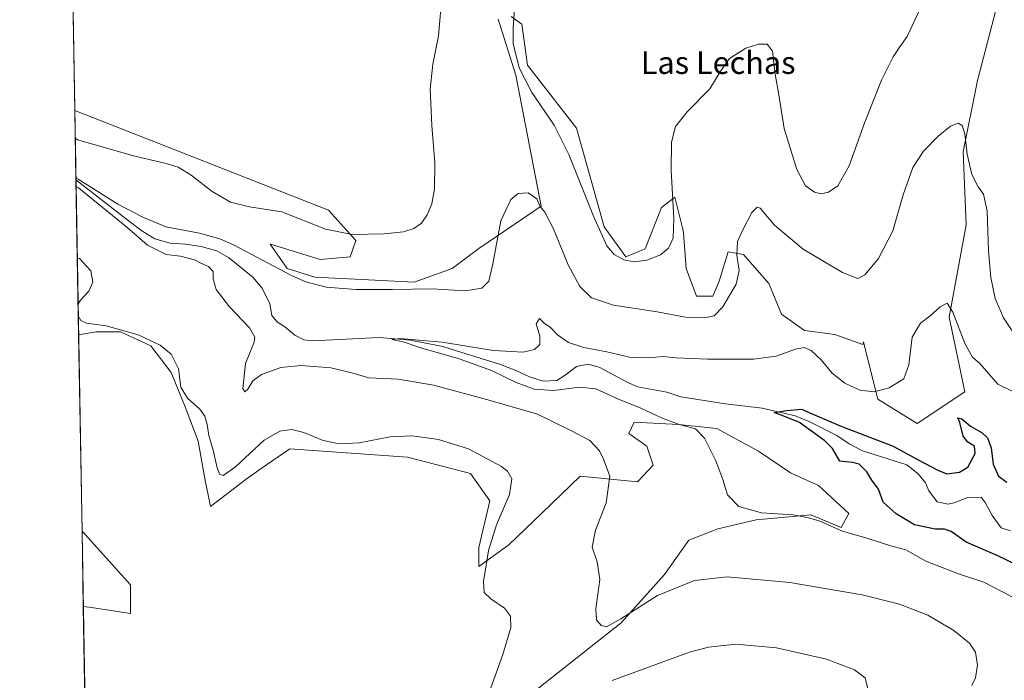
# Model space of a CAD drawing. Units: metres. Extents: x 622621 to 626106, y 4641592 to 4643965.
# Drawn here: x 622621 to 622971, y 4642568 to 4642803 of the extents above; entities that cross this region are included whole.
import ezdxf
from ezdxf.enums import TextEntityAlignment as Align

# ---------------------------------------------------------------- set-up
doc = ezdxf.new("R2010")
doc.units = ezdxf.units.M
doc.header["$MEASUREMENT"] = 0
for name, color, linetype, lineweight in [('Comarca CxS', 21, 'Continuous', 0), ('Comunidad Autónoma CxS', 142, 'Continuous', 0), ('Corriente natural lineal', 142, 'Continuous', 13), ('Cultivos herbáceos CxS', 92, 'Continuous', 0), ('Curva de nivel maestra', 30, 'Continuous', 30), ('Curva de nivel normal', 30, 'Continuous', 0), ('Espacio natural protegido CxS', 121, 'Continuous', 0), ('Matorral CxS', 135, 'Continuous', 0), ('Municipio CxS', 4, 'Continuous', 0), ('Provincia CxS', 1, 'Continuous', 0), ('Texto cartográfico', 7, 'Continuous', 0)]:
    doc.layers.add(name, color=color, linetype=linetype, lineweight=lineweight)
doc.styles.add('Style-Arial', font='txt')

# ---------------------------------------------------------------- blocks, each defined once
blk = doc.blocks.new('*U9')
at = {"layer": 'Matorral CxS', "color": 135, "linetype": 'Continuous', "lineweight": 0}
blk.add_polyline3d([(622660.7789000003, 4642602.037900001, 368.4691000000021), (622660.7786999998, 4642591.8191, 368.8888000000007), (622646.0181, 4642594.090100001, 369.0727999999945), (622643.9611000001, 4642594.295800001, 369.1680999999954), (622643.4974999996, 4642621.138499999, 369.1370000000024)], close=True, dxfattribs=at)
blk = doc.blocks.new('*U14')
at = {"layer": 'Cultivos herbáceos CxS', "color": 92, "linetype": 'Continuous', "lineweight": 0}
for points in [[(622647.6008000001, 4642383.555400001, 359.8301999999967), (622643.9611000001, 4642594.295800001, 369.1680999999954), (622646.0181, 4642594.090100001, 369.0727999999945), (622660.7786999998, 4642591.8191, 368.8888000000007), (622660.7789000003, 4642602.037900001, 368.4691000000021), (622643.4974999996, 4642621.138499999, 369.1370000000024), (622642.2910000002, 4642690.9979, 366.0599999999977), (622648.5802999996, 4642692.0461, 365.4282999999996), (622657.1699000001, 4642692.0461, 365.0117999999929), (622668.0197000002, 4642687.073100001, 365.2207999999956), (622675.2527000001, 4642677.579500001, 365.788400000005), (622680.2253000002, 4642665.3737, 365.6606999999931), (622684.7459000006, 4642653.168099999, 366.1922999999952), (622687.0059000002, 4642640.5101, 366.7412999999942), (622689.1703000005, 4642629.956300001, 367.1824000000051), (622701.8289000001, 4642639.698100001, 366.3307999999961), (622707.2052999996, 4642643.3961, 366.5432000000001), (622717.4090999998, 4642650.4145, 366.135500000004), (622759.2792999997, 4642647.491900001, 366.4257000000071), (622781.6744999997, 4642641.6459, 366.1898999999976), (622788.4908999996, 4642631.903700001, 365.9174000000057), (622784.5954999998, 4642615.342700001, 365.6616000000067), (622784.5953000003, 4642608.523499999, 365.6423999999971), (622795.3066999996, 4642616.316500001, 363.8527000000031), (622806.9649, 4642627.5317, 362.9608000000007), (622820.6237000005, 4642640.671700001, 361.4541000000027), (622841.0721000005, 4642638.723300001, 358.8393999999971), (622846.5891000004, 4642644.5779, 357.5381000000052), (622844.3290999997, 4642651.359099999, 357.2057999999961), (622837.9996999997, 4642655.879699999, 357.3901999999944), (622839.8085000003, 4642659.948100001, 356.2648999999947), (622855.6309000002, 4642659.0439, 354.6505999999936), (622869.1930999998, 4642657.687700001, 354.0907000000007), (622884.1114999996, 4642649.5507, 353.7246000000014), (622895.4130999995, 4642641.865700001, 353.8304000000062), (622905.3586999997, 4642637.344699999, 353.1396999999997), (622916.2083000002, 4642627.3991, 353.8132000000041), (622913.4956999999, 4642622.426700001, 354.6840999999986), (622902.6463000001, 4642626.947100001, 354.5639999999985), (622883.2072999999, 4642625.1391, 355.3359999999957), (622869.6447000002, 4642621.974500001, 355.8298999999971), (622859.2465000004, 4642617.906099999, 356.9689000000071), (622850.6567000002, 4642605.700099999, 358.3625999999931), (622835.2862999998, 4642588.521299999, 360.1079000000027), (622803.6404999997, 4642563.6579, 362.9590999999928)], [(622969.8387000002, 4642812.012700001, 364.104800000001), (622961.9266999997, 4642781.4977, 361.5111999999936), (622956.8404999999, 4642756.0691, 359.5910000000004), (622957.9698999999, 4642730.075099999, 357.6594999999944), (622951.8236999996, 4642697.2795, 354.8846999999951), (622957.4039000003, 4642670.740700001, 353.3843999999954), (622940.4511000002, 4642659.4395, 353.4562000000006), (622926.5072999997, 4642668.053500001, 354.9311000000016), (622922.6123000003, 4642683.640500001, 357.7943999999989), (622921.4068999998, 4642688.4647, 357.9352000000072), (622921.1821, 4642687.524700001, 357.8175000000047), (622911.2364999996, 4642691.140900001, 356.739499999996), (622900.3869000003, 4642692.496900001, 356.5004000000045), (622892.2496999997, 4642698.373500001, 357.1864999999962), (622887.7291000001, 4642709.2235, 358.3785999999964), (622878.6879000004, 4642719.6209, 359.8647000000055), (622873.2629000006, 4642720.524900001, 361.046199999997), (622870.0982999997, 4642710.127699999, 361.1618000000017), (622867.8378999997, 4642704.7029, 361.2039999999979), (622861.9609000003, 4642704.7029, 361.5310999999929), (622858.3441000005, 4642714.648499999, 362.7188000000024), (622857.4402999999, 4642727.306299999, 364.2017000000051), (622857.1199000003, 4642728.5887, 364.2783999999957), (622854.2896999996, 4642739.909700001, 365.0822000000044), (622853.7215, 4642739.467499999, 365.2559999999939), (622849.5839000001, 4642736.2479, 366.2032000000036), (622843.7417000001, 4642721.6349, 366.5154000000039), (622836.9254999999, 4642718.712900001, 365.7578000000067), (622829.1365, 4642729.4287, 365.6842999999935), (622819.3998999996, 4642764.500499999, 366.661300000007), (622801.8727000002, 4642786.907299999, 365.8362999999954), (622799.9259000003, 4642801.520500001, 365.4845999999961), (622796.0736999996, 4642804.229699999, 364.8074999999953)], [(622791.4385000002, 4642803.2543, 364.2684000000008), (622797.7670999998, 4642783.3629, 364.3114999999962), (622806.8079000004, 4642736.800100001, 360.2669000000024), (622784.6551000001, 4642721.656099999, 361.1885000000038), (622775.1623000001, 4642714.648700001, 361.4766999999993), (622761.5998999998, 4642709.676100001, 361.0714000000008), (622745.3251, 4642710.580499999, 361.4107999999979), (622726.3378999997, 4642711.4845, 361.1159999999945), (622716.3923000004, 4642714.6491, 360.9161000000022), (622710.3790999996, 4642723.2393, 362.1135000000068), (622710.4782999996, 4642723.208900001, 362.1120999999985), (622728.1791000003, 4642717.759299999, 362.2655999999988), (622738.8903000001, 4642718.733300001, 362.9692000000068), (622740.8372999998, 4642724.579299999, 365.002999999997), (622731.1003000002, 4642735.295499999, 366.9060000000027), (622640.9128999999, 4642770.786900001, 366.9217000000062), (622634.8853000002, 4643119.787900001, 360.5249999999942)]]:
    blk.add_polyline3d(points, dxfattribs=at)

msp = doc.modelspace()

# ---------------------------------------------------------------- linework, layer by layer
at = {"layer": 'Comarca CxS', "color": 21, "linetype": 'Continuous', "lineweight": 0, "flags": 128}
msp.add_lwpolyline([(622661.2800009003, 4641591.529983614), (622628.340200001, 4643498.7479), (622621.330000901, 4643904.63998359), (623613.4576056567, 4643921.996300073), (626075.6500009255, 4643965.069983591)], dxfattribs=at)
at = {"layer": 'Comunidad Autónoma CxS', "color": 142, "linetype": 'Continuous', "lineweight": 0, "flags": 128}
msp.add_lwpolyline([(622661.2800009003, 4641591.529983614), (622628.340200001, 4643498.7479), (622621.330000901, 4643904.63998359), (623613.4576056567, 4643921.996300073), (626075.6500009255, 4643965.069983591)], dxfattribs=at)
at = {"layer": 'Corriente natural lineal', "color": 142, "linetype": 'Continuous', "lineweight": 13}
msp.add_polyline3d([(622641.3380000005, 4642746.171700001, 360.7137999999977), (622660.3400999998, 4642731.3301, 360.0434999999998), (622664.7801000001, 4642728.040100001, 359.723800000007), (622669.3601000002, 4642725.200099999, 359.6858999999968), (622674.8601000002, 4642723.600099999, 359.3905999999988), (622680.3400999998, 4642723.190099999, 359.1741999999941), (622685.8601000002, 4642722.380100001, 359.1321000000025), (622691.4301000005, 4642720.9301, 359.2551999999997), (622695.6001000004, 4642718.4901, 358.8929000000062), (622704.2701000003, 4642711.460100001, 358.5445999999938), (622707.5201000003, 4642707.5601, 358.1530000000057), (622710.2901, 4642701.9801, 357.959600000002), (622711.0100999996, 4642697.8201, 357.8358000000007), (622712.8701, 4642695.610099999, 357.695000000007), (622715.6501000002, 4642693.8201, 357.4839000000065), (622719.1901000004, 4642690.890100001, 357.1091000000015), (622722.3501000004, 4642689.220100001, 356.8879000000015), (622725.6300999997, 4642688.9001, 356.6781000000047), (622749.2200999996, 4642690.100099999, 356.1814000000013), (622760.3701, 4642689.140100001, 356.0157000000036), (622771.8000999996, 4642686.840100001, 355.4287999999942), (622776.6601, 4642685.340100001, 355.4131000000052), (622792.3400999998, 4642680.390100001, 354.7908000000025), (622797.8000999996, 4642678.3101, 354.3450000000012), (622802.6001000004, 4642676.100099999, 354.3864999999932), (622807.5401, 4642674.5001, 354.2421999999933), (622812.3000999996, 4642674.7501, 354.0154000000039), (622815.3300999999, 4642676.6501, 353.7125999999989), (622819.3101000005, 4642679.690099999, 353.8034999999945), (622823.4700999996, 4642680.530099999, 354.0014999999985), (622827.3601000002, 4642679.5101, 353.7179000000033), (622837.3400999998, 4642674.100099999, 353.3758999999991), (622841.0900999998, 4642672.550100001, 352.6349000000046), (622851.5000999998, 4642670.6501, 352.5718999999954), (622856.4401000004, 4642668.970100001, 352.110400000005), (622872.3800999997, 4642666.470100001, 352.0884999999981), (622885.3800999997, 4642664.940099999, 351.4416999999958), (622897.1501000002, 4642662.120100001, 350.5512000000017), (622902.3601000002, 4642660.040100001, 350.3236000000034), (622911.9600999998, 4642655.220100001, 350.0332999999956), (622916.3300999999, 4642652.190099999, 349.1996000000072), (622921.0900999998, 4642649.7601, 349.2477000000072), (622936.8400999998, 4642644.7401, 349.1005000000005), (622940.8300999999, 4642641.550100001, 349.0022999999928), (622943.4501, 4642638.390100001, 348.6448999999994), (622944.6801000005, 4642635.5001, 348.3950000000041), (622947.5701000001, 4642631.550100001, 347.7891999999993), (622951.4901000002, 4642630.7501, 347.9496999999974), (622954.0500999996, 4642631.3101, 348.0252000000037), (622958.4200999998, 4642633.120100001, 348.1671999999962), (622963.2600999996, 4642633.2301, 347.9303000000073), (622964.7001, 4642631.350099999, 347.7986999999994), (622967.1901000004, 4642626.770099999, 347.4369000000006), (622970.3800999997, 4642622.340100001, 347.2017999999953), (622973.6700999998, 4642621.2301, 347.2626000000019)], dxfattribs=at)
at = {"layer": 'Cultivos herbáceos CxS', "color": 92, "linetype": 'Continuous', "lineweight": 0, "extrusion": (0.0002422580207547453, -0.01402717987024267, 0.9999015849252062), "elevation": -64607.25557958089, "flags": 128}
msp.add_lwpolyline([(622640.8057268624, 4642321.267459935), (622637.8901531034, 4642490.067867483)], dxfattribs=at)
at = {"layer": 'Cultivos herbáceos CxS', "color": 92, "linetype": 'Continuous', "lineweight": 0, "extrusion": (-0.0007597222883936164, 0.04398984107712873, 0.9990316895394528), "elevation": 204123.9094819409, "flags": 128}
msp.add_lwpolyline([(-702718.6450591487, -4626676.56448473), (-702718.6450591485, -4626746.502023576)], dxfattribs=at)
at = {"layer": 'Cultivos herbáceos CxS', "color": 92, "linetype": 'Continuous', "lineweight": 0, "extrusion": (0.000764300045984996, -0.04425334434340086, 0.9990200485274878), "elevation": -204605.6308774683, "flags": 128}
msp.add_lwpolyline([(702721.4645702248, 4626417.006577945), (702721.4645702246, 4626627.98515502)], dxfattribs=at)
at = {"layer": 'Cultivos herbáceos CxS', "color": 92, "linetype": 'Continuous', "lineweight": 0}
for points in [[(622796.0736999996, 4642804.229699999, 364.8074999999953), (622799.9259000003, 4642801.520500001, 365.4845999999961), (622801.8727000002, 4642786.907299999, 365.8362999999954), (622819.3998999996, 4642764.500499999, 366.661300000007), (622829.1365, 4642729.4287, 365.6842999999935), (622836.9254999999, 4642718.712900001, 365.7578000000067), (622843.7417000001, 4642721.6349, 366.5154000000039), (622849.5839000001, 4642736.2479, 366.2032000000036), (622853.7215, 4642739.467499999, 365.2559999999939), (622854.2896999996, 4642739.909700001, 365.0822000000044), (622857.1199000003, 4642728.5887, 364.2783999999957), (622857.4402999999, 4642727.306299999, 364.2017000000051), (622858.3441000005, 4642714.648499999, 362.7188000000024), (622861.9609000003, 4642704.7029, 361.5310999999929), (622867.8378999997, 4642704.7029, 361.2039999999979), (622870.0982999997, 4642710.127699999, 361.1618000000017), (622873.2629000006, 4642720.524900001, 361.046199999997), (622878.6879000004, 4642719.6209, 359.8647000000055), (622887.7291000001, 4642709.2235, 358.3785999999964), (622892.2496999997, 4642698.373500001, 357.1864999999962), (622900.3869000003, 4642692.496900001, 356.5004000000045), (622911.2364999996, 4642691.140900001, 356.739499999996), (622921.1821, 4642687.524700001, 357.8175000000047), (622921.4068999998, 4642688.4647, 357.9352000000072), (622922.6123000003, 4642683.640500001, 357.7943999999989), (622926.5072999997, 4642668.053500001, 354.9311000000016), (622940.4511000002, 4642659.4395, 353.4562000000006), (622957.4039000003, 4642670.740700001, 353.3843999999954), (622951.8236999996, 4642697.2795, 354.8846999999951), (622957.9698999999, 4642730.075099999, 357.6594999999944), (622956.8404999999, 4642756.0691, 359.5910000000004), (622961.9266999997, 4642781.4977, 361.5111999999936), (622969.8387000002, 4642812.012700001, 364.104800000001)], [(622640.9128999999, 4642770.786900001, 366.9217000000062), (622731.1003000002, 4642735.295499999, 366.9060000000027), (622740.8372999998, 4642724.579299999, 365.002999999997), (622738.8903000001, 4642718.733300001, 362.9692000000068), (622728.1791000003, 4642717.759299999, 362.2655999999988), (622710.4782999996, 4642723.208900001, 362.1120999999985), (622710.3790999996, 4642723.2393, 362.1135000000068), (622716.3923000004, 4642714.6491, 360.9161000000022), (622726.3378999997, 4642711.4845, 361.1159999999945), (622745.3251, 4642710.580499999, 361.4107999999979), (622761.5998999998, 4642709.676100001, 361.0714000000008), (622775.1623000001, 4642714.648700001, 361.4766999999993), (622784.6551000001, 4642721.656099999, 361.1885000000038), (622806.8079000004, 4642736.800100001, 360.2669000000024), (622797.7670999998, 4642783.3629, 364.3114999999962), (622791.4385000002, 4642803.2543, 364.2684000000008)], [(622803.6404999997, 4642563.6579, 362.9590999999928), (622835.2862999998, 4642588.521299999, 360.1079000000027), (622850.6567000002, 4642605.700099999, 358.3625999999931), (622859.2465000004, 4642617.906099999, 356.9689000000071), (622869.6447000002, 4642621.974500001, 355.8298999999971), (622883.2072999999, 4642625.1391, 355.3359999999957), (622902.6463000001, 4642626.947100001, 354.5639999999985), (622913.4956999999, 4642622.426700001, 354.6840999999986), (622916.2083000002, 4642627.3991, 353.8132000000041), (622905.3586999997, 4642637.344699999, 353.1396999999997), (622895.4130999995, 4642641.865700001, 353.8304000000062), (622884.1114999996, 4642649.5507, 353.7246000000014), (622869.1930999998, 4642657.687700001, 354.0907000000007), (622855.6309000002, 4642659.0439, 354.6505999999936), (622839.8085000003, 4642659.948100001, 356.2648999999947), (622837.9996999997, 4642655.879699999, 357.3901999999944), (622844.3290999997, 4642651.359099999, 357.2057999999961), (622846.5891000004, 4642644.5779, 357.5381000000052), (622841.0721000005, 4642638.723300001, 358.8393999999971), (622820.6237000005, 4642640.671700001, 361.4541000000027), (622806.9649, 4642627.5317, 362.9608000000007), (622795.3066999996, 4642616.316500001, 363.8527000000031), (622784.5953000003, 4642608.523499999, 365.6423999999971), (622784.5954999998, 4642615.342700001, 365.6616000000067), (622788.4908999996, 4642631.903700001, 365.9174000000057), (622781.6744999997, 4642641.6459, 366.1898999999976), (622759.2792999997, 4642647.491900001, 366.4257000000071), (622717.4090999998, 4642650.4145, 366.135500000004), (622707.2052999996, 4642643.3961, 366.5432000000001), (622701.8289000001, 4642639.698100001, 366.3307999999961), (622689.1703000005, 4642629.956300001, 367.1824000000051), (622687.0059000002, 4642640.5101, 366.7412999999942), (622684.7459000006, 4642653.168099999, 366.1922999999952), (622680.2253000002, 4642665.3737, 365.6606999999931), (622675.2527000001, 4642677.579500001, 365.788400000005), (622668.0197000002, 4642687.073100001, 365.2207999999956), (622657.1699000001, 4642692.0461, 365.0117999999929), (622648.5802999996, 4642692.0461, 365.4282999999996), (622642.2910000002, 4642690.9979, 366.0599999999977)], [(622643.9611000001, 4642594.295800001, 369.1680999999954), (622646.0181, 4642594.090100001, 369.0727999999945), (622660.7786999998, 4642591.8191, 368.8888000000007), (622660.7789000003, 4642602.037900001, 368.4691000000021), (622643.4974999996, 4642621.138499999, 369.1370000000024)]]:
    msp.add_polyline3d(points, dxfattribs=at)
at = {"layer": 'Curva de nivel maestra', "color": 30, "linetype": 'Continuous', "lineweight": 30, "elevation": 350.0000000000001, "flags": 128}
msp.add_lwpolyline([(622976.2400000002, 4642608.940099999), (622968.9000000004, 4642612.4901), (622957.8899999997, 4642617.2601), (622952.5700000003, 4642620.9901), (622950.2300000006, 4642621.840100001), (622946.8700000001, 4642621.840100001), (622939.5499999998, 4642623.440099999), (622932.9900000002, 4642627.350099999), (622928.4199999999, 4642631.520099999), (622926.7599999999, 4642636.110099999), (622924.3700000001, 4642639.2501), (622922.5899999999, 4642642.280099999), (622919.8099999996, 4642645.0001), (622917.4400000004, 4642645.620100001), (622912.9500000002, 4642646.040100001), (622910.4000000004, 4642650.5101), (622907.6200000001, 4642653.3101), (622898.6100000005, 4642659.8101), (622892.4900000002, 4642662.3101), (622889.6200000001, 4642663.350099999), (622894.0800000001, 4642664.020099999), (622899.3499999996, 4642664.5801), (622903.2000000002, 4642662.890100001), (622913.0999999996, 4642658.600099999), (622931.9400000004, 4642651.350099999), (622940.9000000004, 4642646.5601), (622947.8700000001, 4642642.9001), (622951.0599999996, 4642641.5101), (622955.5700000003, 4642642.100099999), (622958.4900000002, 4642643.970100001), (622961.0800000001, 4642648.7301), (622960.8399999999, 4642651.340100001), (622958.5199999996, 4642652.7601), (622956.8799999999, 4642654.9801), (622955.6200000001, 4642659.8301), (622954.9299999997, 4642661.5001), (622956.4199999999, 4642661.100099999), (622959.5, 4642658.5101), (622963.5999999996, 4642656.1801), (622965.54, 4642654.4001), (622966.7599999999, 4642650.840100001), (622967.5099999999, 4642644.950099999), (622969.4000000004, 4642640.700099999), (622972.4100000003, 4642638.610099999)], dxfattribs=at)
at = {"layer": 'Curva de nivel normal', "color": 30, "linetype": 'Continuous', "lineweight": 0, "flags": 128}
for points, elevation in [([(622641.0809000004, 4642761.061699999), (622641.9199999999, 4642760.340100001), (622662.2199999997, 4642754.610099999), (622672.9400000004, 4642752.090100001), (622677.7199999997, 4642750.620100001), (622682.3200000003, 4642747.770099999), (622689.8200000003, 4642741.9301), (622696.29, 4642738.140100001), (622703.0899999999, 4642736.5801), (622714.5, 4642734.7601), (622730.0800000001, 4642728.5701), (622739.6100000005, 4642726.6601), (622750.9500000002, 4642726.890100001), (622757.8200000003, 4642727.620100001), (622761.4500000002, 4642728.8201), (622764.1699999999, 4642730.7401), (622766.29, 4642733.630100001), (622767.8700000001, 4642737.550100001), (622768.8200000003, 4642742.870100001), (622768.9299999997, 4642752.210100001), (622767.8499999996, 4642765.4301), (622767.3200000003, 4642778.390100001), (622768.2599999999, 4642787.2601), (622770.2300000006, 4642797.390100001), (622771.5899999999, 4642812.370100001)], 364.9999999999999), ([(622797.3399999999, 4642806.8101), (622796.7999999998, 4642800.3301), (622796.8799999999, 4642794.630100001), (622798.9699999997, 4642785.9901), (622803.4299999997, 4642777.2601), (622811.3799999999, 4642765.590100001), (622816.6600000003, 4642755.1801), (622825.4299999997, 4642733.1501), (622830.1900000004, 4642722.630100001), (622832.7000000002, 4642719.530099999), (622836.1799999997, 4642717.6501), (622839.8899999997, 4642717.020099999), (622844.4000000004, 4642717.550100001), (622849.1900000004, 4642719.4101), (622852.0999999996, 4642721.770099999), (622853.7000000002, 4642725.440099999), (622853.9199999999, 4642732.5101), (622852.9800000006, 4642749.5001), (622853.0999999996, 4642759.5801), (622854.5800000001, 4642765.0801), (622858.75, 4642770.360099999), (622866.7999999998, 4642778.4901), (622870.3799999999, 4642784.520099999), (622873.7100000001, 4642789.290100001), (622879.5499999998, 4642792.950099999), (622884.0700000003, 4642794.370100001), (622887.1900000004, 4642794.390100001), (622889.04, 4642791.880100001), (622889.9600000001, 4642783.770099999), (622891.3099999996, 4642776.350099999), (622893.1399999997, 4642764.450099999), (622897.6500000004, 4642749.840100001), (622900.8200000003, 4642744.0101), (622903.9800000006, 4642741.7601), (622906.3499999996, 4642741.140100001), (622908.9699999997, 4642741.700099999), (622912.29, 4642744.050100001), (622916.2800000003, 4642751.130100001), (622921.9299999997, 4642766.690099999), (622927.8399999999, 4642781.5801), (622931.9100000003, 4642789.950099999), (622934.2800000003, 4642793.4801), (622936.9500000002, 4642797.140100001), (622941.3899999997, 4642806.7601)], 364.9999999999999), ([(622641.3280999997, 4642746.745999999), (622642.1600000003, 4642746.3301), (622656.1799999997, 4642737.520099999), (622665.0700000003, 4642732.880100001), (622673.2699999996, 4642729.390100001), (622685.2300000006, 4642727.220100001), (622692.5, 4642725.200099999), (622697.3700000001, 4642722.960100001), (622717.9500000002, 4642712.100099999), (622723.1100000005, 4642709.8301), (622730.3600000005, 4642707.940099999), (622740.8600000005, 4642707.170100001), (622753.9500000002, 4642707.110099999), (622767.9900000002, 4642707.370100001), (622779.7800000003, 4642706.6601), (622785.7300000006, 4642707.600099999), (622788.1100000005, 4642710.140100001), (622789.6299999999, 4642716.280099999), (622792.4400000004, 4642731.5101), (622795.9400000004, 4642739.1601), (622798.5999999996, 4642741.280099999), (622802.1799999997, 4642741.5101), (622805.2300000006, 4642739.360099999), (622806.4699999997, 4642736.670100001), (622808.0999999996, 4642734.690099999), (622811, 4642728.9001), (622816.4000000004, 4642715.840100001), (622820.5599999996, 4642708.1601), (622824.6500000004, 4642704.140100001), (622832.5599999996, 4642701.4901), (622848.04, 4642699.1601), (622858.1100000005, 4642697.3201), (622864.8700000001, 4642697.0101), (622868.25, 4642697.800100001), (622871.4000000004, 4642700.940099999), (622876.0800000001, 4642708.9801), (622877.2199999997, 4642713.9101), (622876.3799999999, 4642719.3101), (622876.5599999996, 4642724.2401), (622878.5199999996, 4642728.3101), (622881.6699999999, 4642734.4801), (622883.5700000003, 4642736.4101), (622884.6399999997, 4642736.040100001), (622889.7999999998, 4642730.030099999), (622899.9500000002, 4642721.4801), (622913.9400000004, 4642713.140100001), (622919.3399999999, 4642711.040100001), (622921.8799999999, 4642712.340100001), (622926.7000000002, 4642718.090100001), (622931.8499999996, 4642728.020099999), (622935.4900000002, 4642740.7501), (622938.9000000004, 4642750.5601), (622942.6900000004, 4642756.360099999), (622947.9600000001, 4642761.6801), (622952.3099999996, 4642765.2601), (622955.0899999999, 4642766.280099999), (622956.5, 4642765.4801), (622957.4100000003, 4642762.460100001), (622958.2599999999, 4642755.3201), (622959.9800000006, 4642748.040100001), (622962.1799999997, 4642743.630100001), (622964.1299999999, 4642741.0701), (622965.4000000004, 4642735.040100001), (622965.9100000003, 4642720.850099999), (622966.6799999997, 4642711.380100001), (622968.2599999999, 4642703.9001), (622971.2300000006, 4642697.050100001), (622977.2300000006, 4642688.020099999)], 360), ([(622959.9299999997, 4642566.280099999), (622961.2400000002, 4642568.960100001), (622961.9199999999, 4642573.4801), (622961.2100000001, 4642578.100099999), (622959.0599999996, 4642581.290100001), (622953.5199999996, 4642585.780099999), (622944.2400000002, 4642591.2501), (622934.1900000004, 4642595.200099999), (622920.9000000004, 4642598.4801), (622895.25, 4642602.890100001), (622872.9199999999, 4642604.9301), (622861.2599999999, 4642603.600099999), (622848.0999999996, 4642598.220100001), (622835.1500000004, 4642589.970100001), (622829.9600000001, 4642587.140100001), (622828.1399999997, 4642587.600099999), (622826.5, 4642589.600099999), (622826.2100000001, 4642593.5101), (622827.6100000005, 4642603.9101), (622826.7100000001, 4642610.2401), (622824.9000000004, 4642615.4301), (622826.0599999996, 4642621.550100001), (622829.9100000003, 4642631.280099999), (622831.1799999997, 4642640.670100001), (622828.9000000004, 4642646.720100001), (622827.4800000006, 4642649.670100001), (622824.1100000005, 4642653.4301), (622817.3200000003, 4642656.9801), (622805.5, 4642662.8101), (622788.7000000002, 4642667.630100001), (622768.5499999998, 4642673.090100001), (622755.9199999999, 4642675.220100001), (622745.4500000002, 4642675.690099999), (622739.4900000002, 4642677.420100001), (622732.0199999996, 4642679.280099999), (622721.4400000004, 4642680.140100001), (622714.1399999997, 4642679.3201), (622707.3399999999, 4642676.870100001), (622704.29, 4642674.6601), (622702.4800000006, 4642671.700099999), (622701.3799999999, 4642670.7501), (622700.6600000003, 4642671.850099999), (622701.5800000001, 4642680.8201), (622704.6900000004, 4642688.340100001), (622704.9299999997, 4642690.1801), (622703.0199999996, 4642693.5001), (622695.9000000004, 4642700.960100001), (622691.1600000003, 4642707.0701), (622690.1699999999, 4642710.970100001), (622690.1200000001, 4642713.540100001), (622688.4199999999, 4642715.3201), (622685.7199999997, 4642716.4801), (622683.4600000001, 4642717.640100001), (622678.54, 4642719.030099999), (622673.4199999999, 4642719.5801), (622666.7999999998, 4642722.940099999), (622659.4500000002, 4642729.2601), (622642.2199999997, 4642743.270099999), (622641.3794, 4642743.7753)], 360), ([(622642.1002000002, 4642702.044700001), (622642.9000000004, 4642703.3301), (622645.9199999999, 4642706.540100001), (622647.4000000004, 4642709.710100001), (622646.5800000001, 4642713.8201), (622642.6500000004, 4642718.190099999), (622641.8184000002, 4642718.3596)], 365), ([(622976.1900000004, 4642596.7401), (622971.04, 4642599.420100001), (622964.1500000004, 4642602.9901), (622955.2400000002, 4642605.9801), (622943.5300000003, 4642610.470100001), (622936.4100000003, 4642614.470100001), (622931.1799999997, 4642615.970100001), (622922.5800000001, 4642618.620100001), (622913.9400000004, 4642621.190099999), (622905.6600000003, 4642624.770099999), (622901.9000000004, 4642625.920100001), (622896.4100000003, 4642626.9901), (622885.0899999999, 4642627.640100001), (622877.04, 4642629.920100001), (622873.0300000003, 4642634.020099999), (622871.3600000005, 4642639.5101), (622868.8899999997, 4642646.1601), (622864.9199999999, 4642654.280099999), (622861.6699999999, 4642657.540100001), (622855.9100000003, 4642659.110099999), (622849.6100000005, 4642661.420100001), (622842.25, 4642664.9001), (622834.29, 4642668.100099999), (622826.2100000001, 4642671.7401), (622820.3600000005, 4642672.420100001), (622811.1600000003, 4642671.1801), (622804.2599999999, 4642671.6501), (622797.8700000001, 4642674.050100001), (622789.0899999999, 4642678.270099999), (622777.5800000001, 4642682.420100001), (622763.0999999996, 4642686.600099999), (622758.1299999999, 4642688.420100001), (622753.6699999999, 4642689.380100001), (622756.7400000002, 4642689.7301), (622763.2300000006, 4642689.130100001), (622771.5199999996, 4642688.4001), (622789.7999999998, 4642685.390100001), (622800.4000000004, 4642684.780099999), (622804.3499999996, 4642685.8101), (622806.29, 4642687.5801), (622806.3200000003, 4642690.460100001), (622804.9900000002, 4642694.9001), (622806.1399999997, 4642696.780099999), (622807.7999999998, 4642695.100099999), (622810.1500000004, 4642693.620100001), (622812.5999999996, 4642690.940099999), (622816.4500000002, 4642688.2501), (622821.9800000006, 4642686.530099999), (622830.0999999996, 4642684.9301), (622838.1399999997, 4642683.020099999), (622845.0999999996, 4642682.8201), (622850.0199999996, 4642683.2601), (622854.7999999998, 4642682.800100001), (622865.9299999997, 4642682.3201), (622882.3300000001, 4642682.3301), (622890.4000000004, 4642683.440099999), (622897.1699999999, 4642685.940099999), (622900.2999999998, 4642686.450099999), (622902.7999999998, 4642685.360099999), (622906.2999999998, 4642682.120100001), (622910.29, 4642677.4001), (622914.75, 4642673.780099999), (622920.1200000001, 4642671.2501), (622925.2300000006, 4642670.700099999), (622930.4800000006, 4642672.110099999), (622935.7699999996, 4642675.370100001), (622937.5, 4642680.340100001), (622938.7000000002, 4642690.130100001), (622941.6900000004, 4642695.1501), (622945.0599999996, 4642697.780099999), (622948.7100000001, 4642700.970100001), (622951.1399999997, 4642702.220100001), (622953.2199999997, 4642699.100099999), (622957.5800000001, 4642687.670100001), (622960.2300000006, 4642683.030099999), (622962.7400000002, 4642680.780099999), (622969.1600000003, 4642673.450099999), (622984, 4642666.1801)], 355), ([(622786.6399999997, 4642559.100099999), (622793.0899999999, 4642577.2501), (622795.9600000001, 4642586.8301), (622795.8200000003, 4642590.950099999), (622793.7199999997, 4642593.7301), (622788.8600000005, 4642597.020099999), (622786.5099999999, 4642599.380100001), (622786.3200000003, 4642603.220100001), (622788.0599999996, 4642614.220100001), (622790.9500000002, 4642623.450099999), (622795.5499999998, 4642634.220100001), (622796.3300000001, 4642639.770099999), (622794.7599999999, 4642642.460100001), (622792.6500000004, 4642644.170100001), (622780.9400000004, 4642650.4801), (622770.25, 4642653.780099999), (622760.9400000004, 4642655.0101), (622753.0499999998, 4642654.6801), (622742.0999999996, 4642652.5701), (622734.9800000006, 4642652.1601), (622729.2699999996, 4642653.450099999), (622722.3799999999, 4642656.2401), (622718.0599999996, 4642657.280099999), (622713.8399999999, 4642656.7601), (622708.2599999999, 4642653.470100001), (622698.0800000001, 4642644.0701), (622693.7300000006, 4642640.960100001), (622692.3399999999, 4642641.460100001), (622691.4000000004, 4642644.190099999), (622690.1399999997, 4642649.9101), (622688.5800000001, 4642655.190099999), (622687.9900000002, 4642659.1501), (622687.1900000004, 4642662.100099999), (622685.4400000004, 4642664.520099999), (622680.9600000001, 4642668.5001), (622678.6600000003, 4642672.360099999), (622677.7999999998, 4642678.950099999), (622675.2400000002, 4642684.0601), (622671.2400000002, 4642687.3201), (622663.5, 4642690.9801), (622652.04, 4642694.2501), (622645.0499999998, 4642695.130100001), (622643.0300000003, 4642696.100099999), (622642.1739999996, 4642697.771199999)], 365), ([(622923.0599999996, 4642564.620100001), (622921.9600000001, 4642569.0101), (622918.2599999999, 4642571.8101), (622908.2400000002, 4642575.620100001), (622890.4500000002, 4642579.670100001), (622876.0499999998, 4642580.940099999), (622866.25, 4642579.860099999), (622859.54, 4642578.140100001), (622832, 4642567.960100001)], 365)]:
    msp.add_lwpolyline(points, dxfattribs=dict(at, elevation=elevation))
at = {"layer": 'Espacio natural protegido CxS', "color": 121, "linetype": 'Continuous', "lineweight": 0, "flags": 128}
msp.add_lwpolyline([(622661.2800009003, 4641591.529983614), (622628.340200001, 4643498.7479)], dxfattribs=at)
at = {"layer": 'Matorral CxS', "color": 135, "linetype": 'Continuous', "lineweight": 0, "extrusion": (0.004222913494787006, -0.2444691497211116, 0.9696478751775062), "elevation": -1132029.083063206, "flags": 128}
msp.add_lwpolyline([(702734.4158231878, 4490818.285774718), (702734.4158231877, 4490843.67537518)], dxfattribs=at)
at = {"layer": 'Matorral CxS', "color": 135, "linetype": 'Continuous', "lineweight": 0, "extrusion": (-0.00166521407472424, 0.096417275477529, 0.9953396084008592), "elevation": 446963.1382121278, "flags": 128}
msp.add_lwpolyline([(-702720.9912660023, -4609628.013195537), (-702720.9912660024, -4609683.453497163)], dxfattribs=at)
at = {"layer": 'Matorral CxS', "color": 135, "linetype": 'Continuous', "lineweight": 0, "extrusion": (-2.000421920249342e-05, 0.00115825550973772, 0.9999993290217776), "elevation": 5734.022768600546, "flags": 128}
msp.add_lwpolyline([(622643.9683603432, 4642590.768484925), (622643.5047597209, 4642617.61120293)], dxfattribs=at)
at = {"layer": 'Matorral CxS', "color": 135, "linetype": 'Continuous', "lineweight": 0}
for points in [[(622796.0736999996, 4642804.229699999, 364.8074999999953), (622799.9259000003, 4642801.520500001, 365.4845999999961), (622801.8727000002, 4642786.907299999, 365.8362999999954), (622819.3998999996, 4642764.500499999, 366.661300000007), (622829.1365, 4642729.4287, 365.6842999999935), (622836.9254999999, 4642718.712900001, 365.7578000000067), (622843.7417000001, 4642721.6349, 366.5154000000039), (622849.5839000001, 4642736.2479, 366.2032000000036), (622853.7215, 4642739.467499999, 365.2559999999939), (622854.2896999996, 4642739.909700001, 365.0822000000044), (622857.1199000003, 4642728.5887, 364.2783999999957), (622857.4402999999, 4642727.306299999, 364.2017000000051), (622858.3441000005, 4642714.648499999, 362.7188000000024), (622861.9609000003, 4642704.7029, 361.5310999999929), (622867.8378999997, 4642704.7029, 361.2039999999979), (622870.0982999997, 4642710.127699999, 361.1618000000017), (622873.2629000006, 4642720.524900001, 361.046199999997), (622878.6879000004, 4642719.6209, 359.8647000000055), (622887.7291000001, 4642709.2235, 358.3785999999964), (622892.2496999997, 4642698.373500001, 357.1864999999962), (622900.3869000003, 4642692.496900001, 356.5004000000045), (622911.2364999996, 4642691.140900001, 356.739499999996), (622921.1821, 4642687.524700001, 357.8175000000047), (622921.4068999998, 4642688.4647, 357.9352000000072), (622922.6123000003, 4642683.640500001, 357.7943999999989), (622926.5072999997, 4642668.053500001, 354.9311000000016), (622940.4511000002, 4642659.4395, 353.4562000000006), (622957.4039000003, 4642670.740700001, 353.3843999999954), (622951.8236999996, 4642697.2795, 354.8846999999951), (622957.9698999999, 4642730.075099999, 357.6594999999944), (622956.8404999999, 4642756.0691, 359.5910000000004), (622961.9266999997, 4642781.4977, 361.5111999999936), (622969.8387000002, 4642812.012700001, 364.104800000001)], [(622796.0736999996, 4642804.229699999, 364.8074999999953), (622799.9259000003, 4642801.520500001, 365.4845999999961), (622801.8727000002, 4642786.907299999, 365.8362999999954), (622819.3998999996, 4642764.500499999, 366.661300000007), (622829.1365, 4642729.4287, 365.6842999999935), (622836.9254999999, 4642718.712900001, 365.7578000000067), (622843.7417000001, 4642721.6349, 366.5154000000039), (622849.5839000001, 4642736.2479, 366.2032000000036), (622853.7215, 4642739.467499999, 365.2559999999939), (622854.2896999996, 4642739.909700001, 365.0822000000044), (622857.1199000003, 4642728.5887, 364.2783999999957), (622857.4402999999, 4642727.306299999, 364.2017000000051), (622858.3441000005, 4642714.648499999, 362.7188000000024), (622861.9609000003, 4642704.7029, 361.5310999999929), (622867.8378999997, 4642704.7029, 361.2039999999979), (622870.0982999997, 4642710.127699999, 361.1618000000017), (622873.2629000006, 4642720.524900001, 361.046199999997), (622878.6879000004, 4642719.6209, 359.8647000000055), (622887.7291000001, 4642709.2235, 358.3785999999964), (622892.2496999997, 4642698.373500001, 357.1864999999962), (622900.3869000003, 4642692.496900001, 356.5004000000045), (622911.2364999996, 4642691.140900001, 356.739499999996), (622921.1821, 4642687.524700001, 357.8175000000047), (622921.4068999998, 4642688.4647, 357.9352000000072), (622922.6123000003, 4642683.640500001, 357.7943999999989), (622926.5072999997, 4642668.053500001, 354.9311000000016), (622940.4511000002, 4642659.4395, 353.4562000000006), (622957.4039000003, 4642670.740700001, 353.3843999999954), (622951.8236999996, 4642697.2795, 354.8846999999951), (622957.9698999999, 4642730.075099999, 357.6594999999944), (622956.8404999999, 4642756.0691, 359.5910000000004), (622961.9266999997, 4642781.4977, 361.5111999999936), (622969.8387000002, 4642812.012700001, 364.104800000001)], [(622803.6404999997, 4642563.6579, 362.9590999999928), (622835.2862999998, 4642588.521299999, 360.1079000000027), (622850.6567000002, 4642605.700099999, 358.3625999999931), (622859.2465000004, 4642617.906099999, 356.9689000000071), (622869.6447000002, 4642621.974500001, 355.8298999999971), (622883.2072999999, 4642625.1391, 355.3359999999957), (622902.6463000001, 4642626.947100001, 354.5639999999985), (622913.4956999999, 4642622.426700001, 354.6840999999986), (622916.2083000002, 4642627.3991, 353.8132000000041), (622905.3586999997, 4642637.344699999, 353.1396999999997), (622895.4130999995, 4642641.865700001, 353.8304000000062), (622884.1114999996, 4642649.5507, 353.7246000000014), (622869.1930999998, 4642657.687700001, 354.0907000000007), (622855.6309000002, 4642659.0439, 354.6505999999936), (622839.8085000003, 4642659.948100001, 356.2648999999947), (622837.9996999997, 4642655.879699999, 357.3901999999944), (622844.3290999997, 4642651.359099999, 357.2057999999961), (622846.5891000004, 4642644.5779, 357.5381000000052), (622841.0721000005, 4642638.723300001, 358.8393999999971), (622820.6237000005, 4642640.671700001, 361.4541000000027), (622806.9649, 4642627.5317, 362.9608000000007), (622795.3066999996, 4642616.316500001, 363.8527000000031), (622784.5953000003, 4642608.523499999, 365.6423999999971), (622784.5954999998, 4642615.342700001, 365.6616000000067), (622788.4908999996, 4642631.903700001, 365.9174000000057), (622781.6744999997, 4642641.6459, 366.1898999999976), (622759.2792999997, 4642647.491900001, 366.4257000000071), (622717.4090999998, 4642650.4145, 366.135500000004), (622707.2052999996, 4642643.3961, 366.5432000000001), (622701.8289000001, 4642639.698100001, 366.3307999999961), (622689.1703000005, 4642629.956300001, 367.1824000000051), (622687.0059000002, 4642640.5101, 366.7412999999942), (622684.7459000006, 4642653.168099999, 366.1922999999952), (622680.2253000002, 4642665.3737, 365.6606999999931), (622675.2527000001, 4642677.579500001, 365.788400000005), (622668.0197000002, 4642687.073100001, 365.2207999999956), (622657.1699000001, 4642692.0461, 365.0117999999929), (622648.5802999996, 4642692.0461, 365.4282999999996), (622642.2910000002, 4642690.9979, 366.0599999999977), (622640.9128999999, 4642770.786900001, 366.9217000000062), (622731.1003000002, 4642735.295499999, 366.9060000000027), (622740.8372999998, 4642724.579299999, 365.002999999997), (622738.8903000001, 4642718.733300001, 362.9692000000068), (622728.1791000003, 4642717.759299999, 362.2655999999988), (622710.4782999996, 4642723.208900001, 362.1120999999985), (622710.3790999996, 4642723.2393, 362.1135000000068), (622716.3923000004, 4642714.6491, 360.9161000000022), (622726.3378999997, 4642711.4845, 361.1159999999945), (622745.3251, 4642710.580499999, 361.4107999999979), (622761.5998999998, 4642709.676100001, 361.0714000000008), (622775.1623000001, 4642714.648700001, 361.4766999999993), (622784.6551000001, 4642721.656099999, 361.1885000000038), (622806.8079000004, 4642736.800100001, 360.2669000000024), (622797.7670999998, 4642783.3629, 364.3114999999962), (622791.4385000002, 4642803.2543, 364.2684000000008)], [(622640.9128999999, 4642770.786900001, 366.9217000000062), (622731.1003000002, 4642735.295499999, 366.9060000000027), (622740.8372999998, 4642724.579299999, 365.002999999997), (622738.8903000001, 4642718.733300001, 362.9692000000068), (622728.1791000003, 4642717.759299999, 362.2655999999988), (622710.4782999996, 4642723.208900001, 362.1120999999985), (622710.3790999996, 4642723.2393, 362.1135000000068), (622716.3923000004, 4642714.6491, 360.9161000000022), (622726.3378999997, 4642711.4845, 361.1159999999945), (622745.3251, 4642710.580499999, 361.4107999999979), (622761.5998999998, 4642709.676100001, 361.0714000000008), (622775.1623000001, 4642714.648700001, 361.4766999999993), (622784.6551000001, 4642721.656099999, 361.1885000000038), (622806.8079000004, 4642736.800100001, 360.2669000000024), (622797.7670999998, 4642783.3629, 364.3114999999962), (622791.4385000002, 4642803.2543, 364.2684000000008)], [(622803.6404999997, 4642563.6579, 362.9590999999928), (622835.2862999998, 4642588.521299999, 360.1079000000027), (622850.6567000002, 4642605.700099999, 358.3625999999931), (622859.2465000004, 4642617.906099999, 356.9689000000071), (622869.6447000002, 4642621.974500001, 355.8298999999971), (622883.2072999999, 4642625.1391, 355.3359999999957), (622902.6463000001, 4642626.947100001, 354.5639999999985), (622913.4956999999, 4642622.426700001, 354.6840999999986), (622916.2083000002, 4642627.3991, 353.8132000000041), (622905.3586999997, 4642637.344699999, 353.1396999999997), (622895.4130999995, 4642641.865700001, 353.8304000000062), (622884.1114999996, 4642649.5507, 353.7246000000014), (622869.1930999998, 4642657.687700001, 354.0907000000007), (622855.6309000002, 4642659.0439, 354.6505999999936), (622839.8085000003, 4642659.948100001, 356.2648999999947), (622837.9996999997, 4642655.879699999, 357.3901999999944), (622844.3290999997, 4642651.359099999, 357.2057999999961), (622846.5891000004, 4642644.5779, 357.5381000000052), (622841.0721000005, 4642638.723300001, 358.8393999999971), (622820.6237000005, 4642640.671700001, 361.4541000000027), (622806.9649, 4642627.5317, 362.9608000000007), (622795.3066999996, 4642616.316500001, 363.8527000000031), (622784.5953000003, 4642608.523499999, 365.6423999999971), (622784.5954999998, 4642615.342700001, 365.6616000000067), (622788.4908999996, 4642631.903700001, 365.9174000000057), (622781.6744999997, 4642641.6459, 366.1898999999976), (622759.2792999997, 4642647.491900001, 366.4257000000071), (622717.4090999998, 4642650.4145, 366.135500000004), (622707.2052999996, 4642643.3961, 366.5432000000001), (622701.8289000001, 4642639.698100001, 366.3307999999961), (622689.1703000005, 4642629.956300001, 367.1824000000051), (622687.0059000002, 4642640.5101, 366.7412999999942), (622684.7459000006, 4642653.168099999, 366.1922999999952), (622680.2253000002, 4642665.3737, 365.6606999999931), (622675.2527000001, 4642677.579500001, 365.788400000005), (622668.0197000002, 4642687.073100001, 365.2207999999956), (622657.1699000001, 4642692.0461, 365.0117999999929), (622648.5802999996, 4642692.0461, 365.4282999999996), (622642.2910000002, 4642690.9979, 366.0599999999977)], [(622643.9611000001, 4642594.295800001, 369.1680999999954), (622646.0181, 4642594.090100001, 369.0727999999945), (622660.7786999998, 4642591.8191, 368.8888000000007), (622660.7789000003, 4642602.037900001, 368.4691000000021), (622643.4974999996, 4642621.138499999, 369.1370000000024)]]:
    msp.add_polyline3d(points, dxfattribs=at)
at = {"layer": 'Municipio CxS', "color": 4, "linetype": 'Continuous', "lineweight": 0, "flags": 128}
msp.add_lwpolyline([(622661.2800009003, 4641591.529983614), (622628.340200001, 4643498.7479), (622621.330000901, 4643904.63998359), (623613.4576056567, 4643921.996300073)], dxfattribs=at)
at = {"layer": 'Provincia CxS', "color": 1, "linetype": 'Continuous', "lineweight": 0, "flags": 128}
msp.add_lwpolyline([(622661.2800009003, 4641591.529983614), (622628.340200001, 4643498.7479), (622621.330000901, 4643904.63998359), (623613.4576056567, 4643921.996300073), (626075.6500009255, 4643965.069983591)], dxfattribs=at)

# ---------------------------------------------------------------- block references
at = {"layer": 'Cultivos herbáceos CxS', "color": 92, "linetype": 'Continuous', "lineweight": 0}
msp.add_blockref('*U14', (0, 0), dxfattribs=at)
at = {"layer": 'Matorral CxS', "color": 135, "linetype": 'Continuous', "lineweight": 0}
msp.add_blockref('*U9', (0, 0), dxfattribs=at)

# ---------------------------------------------------------------- texts
at = {"layer": 'Texto cartográfico', "color": 7, "linetype": 'Continuous', "lineweight": 0, "style": 'Style-Arial'}
msp.add_text('Las Lechas', height=8, dxfattribs=at).set_placement((622869.7234182926, 4642787.81015), align=Align.MIDDLE_CENTER)

doc.saveas('drawing.dxf')
